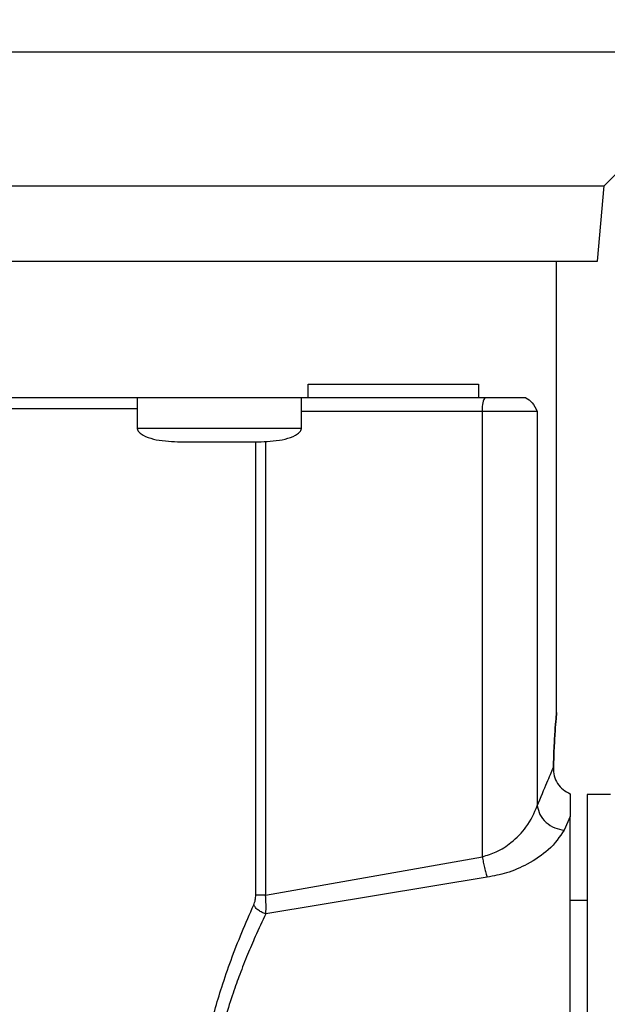
# Model space of a CAD drawing. Units: inches. Extents: x 218.9 to 312.4, y 214.8 to 247.8.
# Drawn here: x 250.6 to 250.7, y 243.4 to 243.6 of the extents above; entities that cross this region are included whole.
import ezdxf

# ---------------------------------------------------------------- set-up
doc = ezdxf.new("R2010")
doc.units = ezdxf.units.IN
doc.header["$LTSCALE"] = 0.25
doc.header["$MEASUREMENT"] = 0
doc.layers.add('ANNOTATIONS', color=1, linetype='Continuous')
doc.layers.add('MOTOR LH', color=7, linetype='Continuous')
doc.styles.add('ARIAL', font='arial.ttf', dxfattribs={"height": 0.09375})
doc.dimstyles.new('STANDARD$0', dxfattribs={"dimtxt": 0.09375, "dimasz": 0.09375, "dimexe": 0.03125, "dimexo": 0.046875, "dimgap": 0.09, "dimtad": 0, "dimtih": 1, "dimtoh": 1, "dimdec": 4, "dimzin": 0, "dimdsep": 46, "dimtxsty": 'ARIAL', "dimcen": 0.09, "dimadec": 0, "dimazin": 0, "dimtfac": 1, "dimtdec": 4, "dimtofl": 0, "dimtmove": 0, "dimatfit": 1, "dimfxl": 1, "dimtolj": 1, "dimtzin": 0, "dimarcsym": 0})

# ---------------------------------------------------------------- blocks, each defined once
blk = doc.blocks.new('*D62')
at = {"layer": 'ANNOTATIONS', "color": 0, "lineweight": -2, "transparency": 16777216}
for p, q in [((249.9760447439538, 245.2463276997891), (249.9760447439538, 245.5328515605844)), ((251.4284425908638, 243.2610440177971), (251.4284425908638, 245.5328515605844)), ((250.0697947439538, 245.5016015605844), (250.521147572593, 245.5016015605844)), ((251.3346925908638, 245.5016015605844), (250.8833397622246, 245.5016015605844))]:
    blk.add_line(p, q, dxfattribs=at)
at = {"layer": 'ANNOTATIONS', "color": 0, "transparency": 16777216}
for points in [[(250.0697947439538, 245.5172265605844), (250.0697947439538, 245.4859765605844), (249.9760447439538, 245.5016015605844)], [(251.3346925908638, 245.5172265605844), (251.3346925908638, 245.4859765605844), (251.4284425908638, 245.5016015605844)]]:
    blk.add_solid(points, dxfattribs=at)
at = {"layer": 'defpoints', "color": 0, "transparency": 16777216}
for p in [(249.9760447439538, 245.5016015605844), (249.9760447439538, 245.1994526997891), (251.4284425908638, 243.2141690177971)]:
    blk.add_point(p, dxfattribs=at)
at = {"layer": 'ANNOTATIONS', "color": 0, "transparency": 16777216, "insert": (250.7022436674088, 245.5016015605844), "char_height": 0.09375, "attachment_point": 5, "style": 'ARIAL'}
blk.add_mtext('\\A1;25"', dxfattribs=at)
blk = doc.blocks.new('*D64')
at = {"layer": 'ANNOTATIONS', "color": 0, "lineweight": -2, "transparency": 16777216}
for p, q in [((250.0846922473158, 244.5695748215376), (250.0846922473158, 245.2307026997891)), ((251.4284425908638, 243.2610440177971), (251.4284425908638, 245.2307026997891)), ((250.1784422473158, 245.1994526997891), (250.4662455398265, 245.1994526997891)), ((251.3346925908638, 245.1994526997891), (251.0468892983531, 245.1994526997891))]:
    blk.add_line(p, q, dxfattribs=at)
at = {"layer": 'ANNOTATIONS', "color": 0, "transparency": 16777216}
for points in [[(250.1784422473158, 245.2150776997891), (250.1784422473158, 245.1838276997891), (250.0846922473158, 245.1994526997891)], [(251.3346925908638, 245.2150776997891), (251.3346925908638, 245.1838276997891), (251.4284425908638, 245.1994526997891)]]:
    blk.add_solid(points, dxfattribs=at)
at = {"layer": 'defpoints', "color": 0, "transparency": 16777216}
for p in [(250.0846922473158, 245.1994526997891), (250.0846922473158, 244.5226998215376), (251.4284425908638, 243.2141690177971)]:
    blk.add_point(p, dxfattribs=at)
at = {"layer": 'ANNOTATIONS', "color": 0, "transparency": 16777216, "insert": (250.7565674190898, 245.1994526997891), "char_height": 0.09375, "attachment_point": 5, "style": 'ARIAL'}
blk.add_mtext('\\A1;21 1/2"', dxfattribs=at)

msp = doc.modelspace()

# ---------------------------------------------------------------- linework, layer by layer
at = {"layer": 'MOTOR LH'}
for p, q in [((250.7075643051779, 243.5582896291531), (250.7317112262306, 243.5824365502058)), ((250.7063804255209, 243.5447565588216), (250.7075643051779, 243.5582896291531)), ((250.6990002441107, 243.4635557901932), (250.6989990707909, 243.5447565588216)), ((250.654329613483, 243.520147349776), (250.654329613483, 243.5226089746724)), ((250.68498493935, 243.522611321312), (250.68498493935, 243.5201496964156)), ((250.6235945018709, 243.520147349776), (250.6235945018709, 243.5147313056759)), ((250.6531222674303, 243.5147313056759), (250.6531210941105, 243.520147349776)), ((250.68498493935, 243.5201496964156), (250.654329613483, 243.5201496964156)), ((250.6856525583043, 243.5176904181587), (250.6531222674303, 243.5176880715191)), ((250.6856537316241, 243.4376348096346), (250.6856525583043, 243.5176904181587)), ((250.6955295642043, 243.5176904181587), (250.6856525583043, 243.5176904181587)), ((250.6955295642043, 243.5176904181587), (250.6955307375241, 243.4467585442364)), ((250.6329165275154, 243.5122743740586), (250.6330256462549, 243.5122743740586)), ((250.6436911230464, 243.5122743740586), (250.6437990684661, 243.5122743740586)), ((250.6449125489364, 243.4307309960547), (250.6449113756166, 243.5122743740586)), ((250.6466596220874, 243.5123635463618), (250.6466607954071, 243.4307309960547)), ((250.7014606956873, 243.4489479589441), (250.7014606956873, 243.4448788859504)), ((250.7086707457296, 243.4487930807333), (250.7044878607173, 243.4487930807333)), ((250.7014606956873, 243.4448788859504), (250.700336655339, 243.4424102211353)), ((250.6466607954071, 243.4307309960547), (250.6856537316241, 243.4376348096346)), ((250.6865079084232, 243.4339271191328), (250.646714768117, 243.4273565283702)), ((250.7044878607173, 243.4297219410447), (250.7014618690071, 243.4297219410447))]:
    msp.add_line(p, q, dxfattribs=at)
at = {"layer": 'MOTOR LH', "flags": 128}
for points in [[(250.6010714553924, 243.5824318569267), (250.6130440104178, 243.5824342035663), (250.6934786012305, 243.5824342035663), (250.7008775557572, 243.5824365502058), (250.7317112262306, 243.5824365502058)], [(250.5630336014756, 243.558284935874), (250.5746412540497, 243.5582872825136), (250.6658668668703, 243.5582872825136), (250.6734864055154, 243.5582896291531), (250.7075643051779, 243.5582896291531)], [(250.3963412337867, 243.5447518655425), (250.5858558444978, 243.5447518655425), (250.597054008469, 243.5447542121821), (250.6794445233534, 243.5447542121821), (250.6856126654318, 243.5447565588216), (250.7063804255209, 243.5447565588216)], [(250.6235945018709, 243.5181808658263), (250.6201437684008, 243.5181808658263), (250.6124221509349, 243.5181785191868), (250.4791283307565, 243.5181785191868)], [(250.7044878607173, 243.4487930807333), (250.7044878607173, 243.3995699693628), (250.704489034037, 243.3922414140229), (250.704489034037, 243.3209481576087), (250.7044902073568, 243.320840212189)]]:
    msp.add_lwpolyline(points, dxfattribs=at)
at = {"layer": 'MOTOR LH'}
msp.add_arc((250.6894947892584, 243.5182898845874), 0.003888714273928759, 151.4282567781389, 188.8678173728823, dxfattribs=at)
for points, knots in [([(250.654329613483, 243.5226089746724), (250.6584087356601, 243.5226090268221), (250.6665668045386, 243.5226091311192), (250.6768842218053, 243.5226083489131), (250.6822846869374, 243.5226103305075), (250.68498493935, 243.522611321312)], [0, 0, 0, 0, 0.3333412598126183, 0.6666681799439629, 1, 1, 1, 1]), ([(250.654329613483, 243.520147349776), (250.6496286168167, 243.5201473511459), (250.6402269082394, 243.5201473538855), (250.6242003503748, 243.5201473333383), (250.6070914470189, 243.5201474114216), (250.5890298240851, 243.5201471196518), (250.5703535512029, 243.520148208681), (250.5513614270419, 243.5201441442015), (250.5323696229239, 243.520145233264), (250.5136935444679, 243.5201449414721), (250.4956318916361, 243.5201450196537), (250.4785232818685, 243.5201449987318), (250.4624960357986, 243.5201450042376), (250.4530941718549, 243.5201450035035), (250.4483932191444, 243.5201450031364)], [0, 0, 0, 0, 0.08333466894129707, 0.1666642900202828, 0.250001602373996, 0.3333316171513698, 0.4166648222185947, 0.5000002476121559, 0.5833356723687076, 0.6666638210438294, 0.7499987236101691, 0.8333313973955875, 0.916665331058703, 1, 1, 1, 1]), ([(250.6934527881954, 243.5201496964156), (250.6922746537846, 243.5201496964156), (250.6899183204472, 243.5201496964156), (250.686629429732, 243.5201496964156), (250.68498493935, 243.5201496964156)], [0, 0, 0, 0, 0.4999863101462527, 1, 1, 1, 1]), ([(250.6934527881954, 243.5201496964156), (250.6938502101675, 243.5199363021642), (250.694630432023, 243.5195173649378), (250.6952336215898, 243.5182917439901), (250.6955295642043, 243.5176904181587)], [0, 0, 0, 0, 0.509370468476836, 1, 1, 1, 1]), ([(250.6235945018709, 243.5147336523155), (250.623816513582, 243.5147336523155), (250.6242604800613, 243.5147336523155), (250.627673610356, 243.5147336523155), (250.6325543155473, 243.5147336523155), (250.6364235295284, 243.5147336523155), (250.6383583846506, 243.5147336523155)], [0, 0, 0, 0, 0.2500320648627423, 0.5, 0.7499679351372577, 1, 1, 1, 1]), ([(250.62359919515, 243.5148228246187), (250.6236020906119, 243.5147014882826), (250.6236074125756, 243.5144784677033), (250.6237610802705, 243.5141931194638), (250.6240734300667, 243.5138120162327), (250.6249588763087, 243.5132254638999), (250.6272603277494, 243.5124531207365), (250.6293797600054, 243.512347455243), (250.6308456181054, 243.5122743740586)], [0, 0, 0, 0, 0.04394887837147942, 0.08077962984399366, 0.116244616381732, 0.2247348033682326, 0.4638050992814283, 1, 1, 1, 1]), ([(250.6383583846506, 243.5147336523155), (250.6402928555548, 243.5147346440547), (250.6441616874012, 243.5147366274768), (250.6490418576474, 243.5147358313329), (250.652456512173, 243.5147360408696), (250.6529003384072, 243.5147360129272), (250.6531222674303, 243.514735998955)], [0, 0, 0, 0, 0.2499875523694962, 0.4999608945995666, 0.7499625266572455, 1, 1, 1, 1]), ([(250.6458711511958, 243.5122743740586), (250.6473363680425, 243.512347699945), (250.6494550471765, 243.5124537279543), (250.6517574619981, 243.5132248592056), (250.6526415071424, 243.51381286178), (250.6529557863479, 243.5141927226742), (250.6531092891645, 243.5144785221352), (250.6531146548838, 243.5147015074621), (250.6531175741512, 243.5148228246187)], [0, 0, 0, 0, 0.5360801564074842, 0.7751629693409892, 0.8836588365558454, 0.9192161407712411, 0.9560488205940024, 1, 1, 1, 1]), ([(250.6308526580241, 243.5122743740586), (250.6309532114279, 243.5122743740586), (250.6311084292021, 243.5122743740586), (250.6320440680844, 243.5122743740586), (250.6330136571512, 243.5122743740586), (250.6342079455339, 243.5122743740586), (250.6359569245056, 243.5122743740586), (250.6374144007332, 243.5122743740586), (250.6383583846506, 243.5122743740586)], [0, 0, 0, 0, 0.2394800671975788, 0.3696698627171021, 0.5000165671559793, 0.6302227249579867, 0.7605012047082079, 1, 1, 1, 1]), ([(250.6383583846506, 243.5122743740586), (250.6393018359603, 243.5122743740586), (250.6407585192068, 243.5122743740586), (250.642508454793, 243.5122743740586), (250.6437022637117, 243.5122743740586), (250.6446721551998, 243.5122743740586), (250.6456067551205, 243.5122743740586), (250.6457622373754, 243.5122743740586), (250.6458629379574, 243.5122743740586)], [0, 0, 0, 0, 0.2394139332296698, 0.3696536980169953, 0.500007618191907, 0.6302209839495649, 0.7605066756590367, 1, 1, 1, 1]), ([(250.6984229707794, 243.4536365447811), (250.6984689447556, 243.4550123425844), (250.6985610093512, 243.4577674288022), (250.698779890455, 243.4609840596921), (250.6989543759576, 243.4630772511111), (250.6990231515445, 243.4637947817728), (250.6989543759576, 243.4630772511111), (250.698779890455, 243.4609840596921), (250.6985610093512, 243.4577674288022), (250.6984689447556, 243.4550123425844), (250.6984229707794, 243.4536365447811)], [0, 0, 0, 0, 0.1249469538491721, 0.2502109173912141, 0.3752505497285456, 0.5, 0.6247494502714545, 0.7497890826087861, 0.8750530461508279, 1, 1, 1, 1]), ([(250.6955307375241, 243.4467585442364), (250.6961529110976, 243.4482726654279), (250.6973800248716, 243.4512589686861), (250.6980785923302, 243.452851474374), (250.6984229707794, 243.4536365447811)], [0, 0, 0, 0, 0.5070219132686418, 1, 1, 1, 1]), ([(250.6984229707794, 243.4536365447811), (250.6984480312605, 243.4531483896244), (250.6984981315458, 243.4521724820783), (250.699114362814, 243.4507799632044), (250.7001092459803, 243.4496165640613), (250.7010102836693, 243.4491707920829), (250.7014606956873, 243.4489479589441)], [0, 0, 0, 0, 0.2501403208467416, 0.5000742556994489, 0.7500963987014969, 1, 1, 1, 1]), ([(250.6856537316241, 243.4376348096346), (250.6865013963777, 243.4378869767018), (250.6884404174706, 243.438463805289), (250.6911824431304, 243.4403374288282), (250.6940122357747, 243.4432308772505), (250.6949783810073, 243.4454753518731), (250.6955307375241, 243.4467585442364)], [0, 0, 0, 0, 0.157302517995424, 0.3598272773118609, 0.6340057754541637, 1, 1, 1, 1]), ([(250.6955307375241, 243.4467585442364), (250.6956491736587, 243.4462344499638), (250.6958933413689, 243.4451539782076), (250.6970470014156, 243.4437479755223), (250.6985986852807, 243.4427291715263), (250.6997724460805, 243.44251376421), (250.700336655339, 243.4424102211353)], [0, 0, 0, 0, 0.2445684024561845, 0.5042017536998231, 0.7616771994787942, 0.9999999999999999, 0.9999999999999999, 0.9999999999999999, 0.9999999999999999]), ([(250.7014618690071, 243.3645721869935), (250.7014618688272, 243.3684784690462), (250.7014618684672, 243.3762918013478), (250.7014618711673, 243.3884922819229), (250.7014618609073, 243.4005174465044), (250.7014618992484, 243.4120117008561), (250.701461756138, 243.4225793378191), (250.701462290191, 243.4318036461928), (250.701460297045, 243.4395626250574), (250.7014605628055, 243.4431067854501), (250.7014606956873, 243.4448788859504)], [0, 0, 0, 0, 0.1249836202609894, 0.2499918193863016, 0.3749890326739783, 0.4999897957628101, 0.6250005165637493, 0.7499964768180716, 0.8749968061783273, 1, 1, 1, 1]), ([(250.700336655339, 243.4424102211353), (250.6995547939293, 243.4412122008337), (250.6981698363341, 243.4390900762536), (250.6941537583963, 243.4363837458106), (250.690303281668, 243.4346706256181), (250.6876850506277, 243.4341577190782), (250.6865079084232, 243.4339271191328)], [0, 0, 0, 0, 0.3496208609367164, 0.6193042152342374, 0.8288412793057652, 1, 1, 1, 1]), ([(250.6856537316241, 243.4376348096346), (250.6857063768347, 243.4373046575617), (250.6858145506403, 243.4366262709472), (250.6860213333872, 243.4356330591681), (250.6862568806966, 243.4346893210078), (250.6864239444925, 243.4341820609526), (250.6865079084232, 243.4339271191328)], [0, 0, 0, 0, 0.2349539376769085, 0.4827763308057881, 0.7400506069382743, 1, 1, 1, 1]), ([(250.6445476464851, 243.4289616298279), (250.6446592048535, 243.4292520014422), (250.6448595311566, 243.4297734241989), (250.644896269543, 243.4304369684858), (250.6449125489364, 243.4307309960547)], [0, 0, 0, 0, 0.5568832785269595, 1, 1, 1, 1]), ([(250.6466607954071, 243.4307309960547), (250.6464788341678, 243.4307309960547), (250.6461152016559, 243.4307309960547), (250.6456280060743, 243.4307309960547), (250.6452068646988, 243.4307309960547), (250.6450106993712, 243.4307309960547), (250.6449125489364, 243.4307309960547)], [0, 0, 0, 0, 0.2503334152277308, 0.500267908293984, 0.7499613070265215, 1, 1, 1, 1]), ([(250.646714768117, 243.4273565283702), (250.6467450625293, 243.4279024829021), (250.6468015142505, 243.4289198346371), (250.6467053525971, 243.4301575102206), (250.6466607954071, 243.4307309960547)], [0, 0, 0, 0, 0.5366428474852252, 0.9999999999999999, 0.9999999999999999, 0.9999999999999999, 0.9999999999999999]), ([(250.6339830751946, 243.3827656834874), (250.6339693612122, 243.384015963168), (250.6339419380359, 243.3865160859673), (250.6341055754659, 243.3902661222491), (250.6344175714332, 243.3940057840348), (250.6348931490407, 243.3977358359153), (250.6355555746466, 243.4016640763108), (250.6364279011184, 243.4057719479083), (250.6375263932194, 243.4100302412892), (250.6388650116131, 243.4144806565293), (250.6404889550592, 243.4191779944533), (250.6424276445078, 243.4241610701312), (250.6438239513612, 243.4273228852977), (250.6445476464851, 243.4289616298279)], [0, 0, 0, 0, 0.07299124173617791, 0.1459569970190532, 0.2192456137909324, 0.2932016818583839, 0.3681609728545053, 0.4570790684176004, 0.5473197207498028, 0.6394447300413055, 0.7503715882993632, 0.8706195104090078, 1, 1, 1, 1]), ([(250.646714768117, 243.4273565283702), (250.646487334842, 243.4274310388523), (250.646021967606, 243.4275834999957), (250.6453814411724, 243.4279736984602), (250.6448523080791, 243.428448635143), (250.6446475651049, 243.4287933850544), (250.6445476464851, 243.4289616298279)], [0, 0, 0, 0, 0.2442881713015203, 0.4998552261013414, 0.7559194610568432, 1, 1, 1, 1]), ([(250.646714768117, 243.4273565283702), (250.6460826687683, 243.4260106792862), (250.6449775549474, 243.4236577003965), (250.6434060476471, 243.4199888554775), (250.6420666946136, 243.4165989099208), (250.6407353100302, 243.412891909047), (250.6394968536697, 243.4090042880575), (250.6383821451666, 243.4048942054198), (250.637279405144, 243.4000131206972), (250.6363965494381, 243.3944792130377), (250.6358764675545, 243.3884342042219), (250.6358958307945, 243.3846346873271), (250.6359049729926, 243.3828407759532)], [0, 0, 0, 0, 0.1115608823259963, 0.1950444549619454, 0.2830376661385033, 0.362743863682244, 0.4587229524700865, 0.5491003459400459, 0.633923341491313, 0.7714236247018986, 0.8920795009485373, 1, 1, 1, 1])]:
    msp.add_open_spline(points, degree=3, knots=knots, dxfattribs=at)

# ---------------------------------------------------------------- dimensions: what is measured, and where the dimension line sits
at = {"layer": 'ANNOTATIONS'}
dim = msp.add_linear_dim(base=(249.9760447439538, 245.5016015605844), p1=(251.4284425908638, 243.2141690177971), p2=(249.9760447439538, 245.1994526997891), text='25"', dimstyle='STANDARD$0', dxfattribs=at)
dim.commit()
dim.dimension.update_dxf_attribs({"geometry": '*D62', "text_midpoint": (250.7022436674088, 245.5016015605844), "dimtype": 160})
dim = msp.add_linear_dim(base=(250.0846922473158, 245.1994526997891), p1=(251.4284425908638, 243.2141690177971), p2=(250.0846922473158, 244.5226998215376), text='21 1/2"', dimstyle='STANDARD$0', dxfattribs=at)
dim.commit()
dim.dimension.update_dxf_attribs({"geometry": '*D64', "text_midpoint": (250.7565674190898, 245.1994526997891)})

doc.saveas('drawing.dxf')
